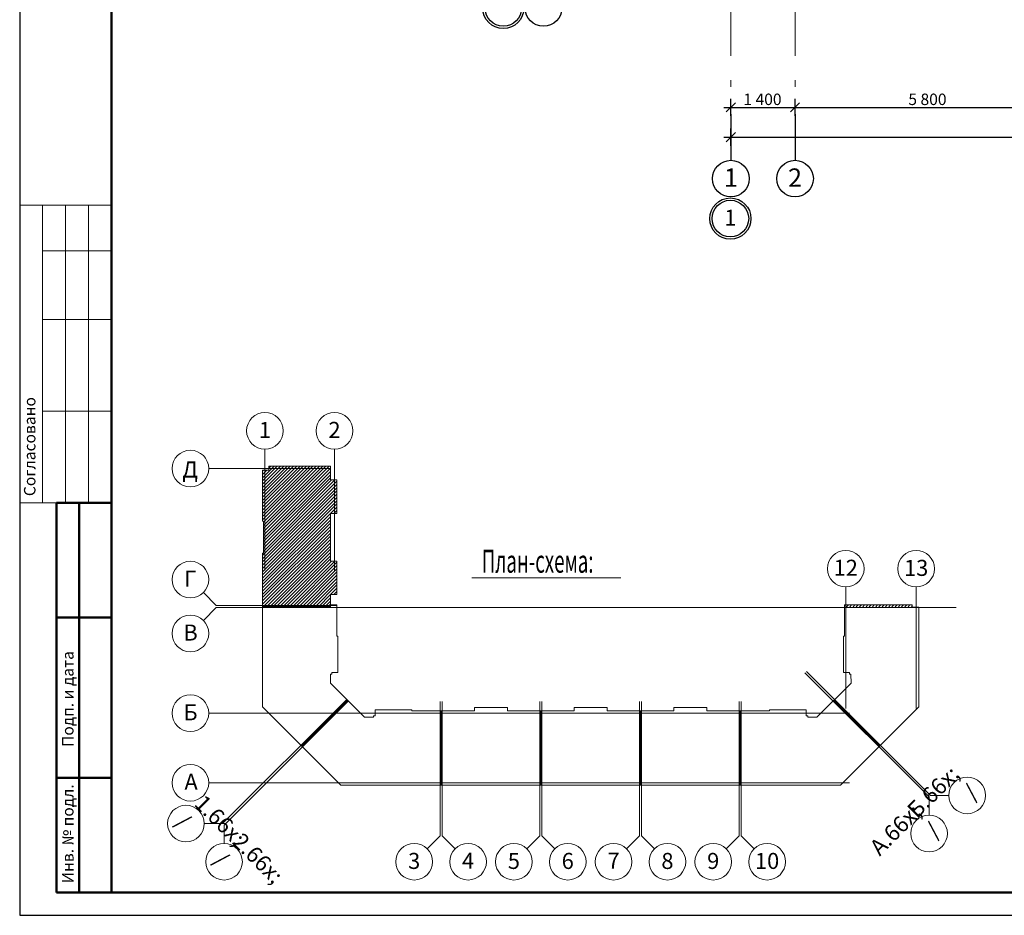
# Model space of a CAD drawing. Extents: x 2347088 to 2795425, y 492852 to 1083456.
# Drawn here: x 2347088 to 2368573, y 835053 to 854599 of the extents above; entities that cross this region are included whole.
import ezdxf

# ---------------------------------------------------------------- set-up
doc = ezdxf.new("R2010")
doc.units = 0
doc.header["$MEASUREMENT"] = 0
doc.linetypes.add('Dot & Dashed', pattern=[716.388884, 350, -176.388884, 50, -140])
doc.layers.add('кон 1', color=7, linetype='Continuous', lineweight=20, true_color=0x787878)
doc.layers.add('Оси', color=7, linetype='Continuous')
doc.styles.add('Schedule-Header', font='ARIAL.TTF')
doc.styles.add('ГОСТ 2.304', font='ARIALI.TTF', dxfattribs={"oblique": 10})
doc.styles.add('СГЕНЕРИР_СТИЛЬ_1', font='ARIAL.TTF')
doc.styles.add('стиль1', font='simplex.shx', dxfattribs={"width": 0.7, "oblique": 10, "height": 330})
pattern_1 = [(45, (2351308.504, 829239.5), (-35.35534, 35.35534), [])]

msp = doc.modelspace()

# ---------------------------------------------------------------- hatches: boundary and pattern name
at = {"layer": 'кон 1'}
h = msp.add_hatch(dxfattribs=at)
h.set_pattern_fill('COMMON_BRICK_0003', color=256, scale=100, style=0, pattern_type=2)
h.set_pattern_definition(pattern_1)
h.paths.add_polyline_path([(2354008.3, 843823.9), (2354008.3, 844553.9), (2353868.3, 844553.9), (2353868.3, 844853.9), (2352528.3, 844853.9), (2352528.3, 844765.9), (2352388.3, 844765.9), (2352388.3, 843653.9), (2352408.3, 843653.9), (2352408.3, 842953.9), (2352388.3, 842953.9), (2352388.3, 841788.9), (2353868.3, 841788.9), (2353868.3, 841828.9), (2353868.3, 842053.9), (2354008.3, 842053.9), (2354008.3, 842783.9), (2353868.3, 842783.9), (2353868.3, 843823.9)])
h = msp.add_hatch(dxfattribs=at)
h.set_pattern_fill('COMMON_BRICK_0003', color=256, scale=100, style=0, pattern_type=2)
h.set_pattern_definition(pattern_1)
h.paths.add_polyline_path([(2366565.4, 841788.9), (2366565.4, 841828.8), (2365085.4, 841828.8), (2365085.4, 841788.9)])

# ---------------------------------------------------------------- linework, layer by layer
at = {"color": 7}
for p, q in [((2347088.5, 893553.2), (2347088.5, 835053.2)), ((2347088.5, 835053.2), (2388188.2, 835053.2))]:
    msp.add_line(p, q, dxfattribs=at)
at = {"color": 7, "lineweight": 50}
for q in [(2349088.5, 893053.2), (2387688.2, 835553.2)]:
    msp.add_line((2349088.5, 835553.2), q, dxfattribs=at)
at = {"lineweight": 15}
for p, q in [((2349088.5, 850553.2), (2347088.5, 850553.2)), ((2347088.5, 850553.2), (2347088.5, 844053.2)), ((2347588.5, 850553.2), (2347588.5, 844053.2)), ((2348088.5, 850553.2), (2348088.5, 844053.2)), ((2348588.5, 850553.2), (2348588.5, 844053.2)), ((2349088.5, 849553.2), (2347588.5, 849553.2)), ((2349088.5, 848053.2), (2347588.5, 848053.2)), ((2349088.5, 846053.2), (2347588.5, 846053.2)), ((2347888.5, 844053.2), (2347088.5, 844053.2))]:
    msp.add_line(p, q, dxfattribs=at)
msp.add_line((2349088.5, 850553.2), (2349088.5, 844053.2))
at = {"lineweight": 50}
for p, q in [((2347888.5, 844053.2), (2349088.5, 844053.2)), ((2347888.5, 835553.2), (2347888.5, 844053.2)), ((2348388.5, 844053.2), (2348388.5, 835553.2)), ((2349088.5, 844053.2), (2349088.5, 835553.2)), ((2349088.5, 841553.2), (2347888.5, 841553.2)), ((2349088.5, 838053.2), (2347888.5, 838053.2)), ((2349088.5, 835553.2), (2347888.5, 835553.2))]:
    msp.add_line(p, q, dxfattribs=at)
at = {"layer": 'кон 1'}
for p, q in [((2352439.3, 842575.7), (2352439.3, 845226.7)), ((2353957.3, 842575.7), (2353957.3, 845226.7)), ((2353868.3, 844802.9), (2351213.3, 844802.9)), ((2352388.3, 843653.9), (2352388.3, 844765.9)), ((2352388.3, 844765.9), (2352528.3, 844765.9)), ((2352528.3, 844853.9), (2353868.3, 844853.9)), ((2352528.3, 844765.9), (2352528.3, 844853.9)), ((2353868.3, 844853.9), (2353868.3, 844553.9)), ((2353868.3, 844553.9), (2354008.3, 844553.9)), ((2354008.3, 844553.9), (2354008.3, 843823.9)), ((2354008.3, 843823.9), (2353868.3, 843823.9)), ((2353868.3, 843823.9), (2353868.3, 842783.9)), ((2352408.3, 843653.9), (2352388.3, 843653.9)), ((2352408.3, 842953.9), (2352408.3, 843653.9)), ((2352388.3, 839599.9), (2352388.3, 842953.9)), ((2352388.3, 842953.9), (2352408.3, 842953.9)), ((2353868.3, 842783.9), (2354008.3, 842783.9)), ((2354008.3, 842783.9), (2354008.3, 842053.9)), ((2365112.8, 839567.4), (2365112.8, 842218.4)), ((2366648.7, 839567.4), (2366648.7, 842218.4)), ((2351378.6, 841814.7), (2351096.2, 842097.1)), ((2354008.3, 842053.9), (2353868.3, 842053.9)), ((2353868.3, 842053.9), (2353868.3, 841828.9)), ((2351378.6, 841769.7), (2351096.2, 841487.3)), ((2354008.3, 841814.7), (2351378.6, 841814.7)), ((2367522.3, 841769.7), (2351378.6, 841769.7)), ((2352388.3, 841793.9), (2353868.3, 841793.9)), ((2353873.3, 841788.9), (2352388.3, 841788.9)), ((2353868.3, 841828.9), (2354008.3, 841828.9)), ((2353868.3, 841793.9), (2353868.3, 841828.9)), ((2353873.3, 841828.9), (2353873.3, 841788.9)), ((2354008.3, 841828.9), (2354008.3, 841148.8)), ((2365085.4, 841148.8), (2365085.4, 841828.8)), ((2365085.4, 841828.8), (2366565.4, 841828.8)), ((2366565.4, 841828.8), (2366565.4, 841776.8)), ((2366565.4, 841776.8), (2366704.8, 841776.8)), ((2366704.8, 841776.8), (2366704.8, 839599.9)), ((2354008.3, 841148.8), (2354031.9, 841148.8)), ((2354031.9, 841148.8), (2354031.9, 840353.8)), ((2365061.8, 840353.8), (2365061.8, 841148.8)), ((2365061.8, 841148.8), (2365085.4, 841148.8)), ((2353869.5, 840313.9), (2353868.3, 840116.8)), ((2353901.3, 840313.9), (2353869.5, 840313.9)), ((2354031.9, 840353.8), (2353901.3, 840353.8)), ((2353901.3, 840353.8), (2353901.3, 840313.9)), ((2364222.9, 840346), (2366930.5, 837638.4)), ((2364254.7, 840377.8), (2366962.3, 837670.2)), ((2365192.4, 840353.8), (2365061.8, 840353.8)), ((2365192.4, 840313.8), (2365192.4, 840353.8)), ((2365225.4, 840313.8), (2365192.4, 840313.8)), ((2365230.4, 840121.7), (2365225.4, 840313.8)), ((2353868.3, 840116.8), (2354609.8, 839375.3)), ((2364483.9, 839375.3), (2365230.4, 840121.7)), ((2354223.1, 839761.9), (2351515.5, 837054.3)), ((2354254.9, 839730.1), (2351547.3, 837022.5)), ((2353238.8, 838749.3), (2354237.2, 839747.8)), ((2354240.8, 839744.3), (2353242.3, 838745.8)), ((2356261.8, 839718.7), (2356261.8, 836788.4)), ((2356306.8, 839718.7), (2356306.8, 836788.4)), ((2358436.8, 839718.7), (2358436.8, 836788.4)), ((2358481.8, 839718.7), (2358481.8, 836788.4)), ((2360611.8, 839718.7), (2360611.8, 836788.4)), ((2360656.8, 839718.7), (2360656.8, 836788.4)), ((2362786.8, 839718.7), (2362786.8, 836788.4)), ((2362831.8, 839718.7), (2362831.8, 836788.4)), ((2364852.9, 839744.3), (2365851.4, 838745.8)), ((2365854.9, 838749.3), (2364856.4, 839747.8)), ((2365192.9, 839464.3), (2351213.3, 839464.3)), ((2354092.9, 837895.3), (2352388.3, 839599.9)), ((2354806.8, 839375.3), (2354806.8, 839408.3)), ((2354806.8, 839408.3), (2354846.8, 839408.3)), ((2354846.8, 839408.3), (2354846.8, 839538.9)), ((2354846.8, 839538.9), (2355641.8, 839538.9)), ((2355641.8, 839538.9), (2355641.8, 839515.3)), ((2355641.8, 839515.3), (2357011.8, 839515.3)), ((2356281.8, 839515.3), (2356281.8, 837895.9)), ((2356286.8, 837895.3), (2356286.8, 839515.3)), ((2357011.8, 839515.3), (2357011.8, 839588.4)), ((2357011.8, 839588.4), (2357731.8, 839588.4)), ((2357731.8, 839588.4), (2357731.8, 839515.6)), ((2357731.8, 839515.6), (2359186.8, 839515.6)), ((2358456.8, 837895.3), (2358456.8, 839515.6)), ((2358461.8, 837895.3), (2358461.8, 839515.6)), ((2359186.8, 839515.6), (2359186.8, 839588.4)), ((2359186.8, 839588.4), (2359906.8, 839588.4)), ((2359906.8, 839588.4), (2359906.8, 839515.6)), ((2359906.8, 839515.6), (2361361.8, 839515.6)), ((2360631.8, 837895.3), (2360631.8, 839515.6)), ((2360636.8, 837895.3), (2360636.8, 839515.6)), ((2361361.8, 839515.6), (2361361.8, 839588.4)), ((2361361.8, 839588.4), (2362081.8, 839588.4)), ((2362081.8, 839588.4), (2362081.8, 839515.6)), ((2362081.8, 839515.6), (2363451.8, 839515.6)), ((2362806.8, 837895.3), (2362806.8, 839515.6)), ((2362811.8, 837895.3), (2362811.8, 839515.6)), ((2363451.8, 839515.6), (2363451.8, 839538.9)), ((2363451.8, 839538.9), (2364246.8, 839538.9)), ((2364246.8, 839538.9), (2364246.8, 839408.3)), ((2364246.8, 839408.3), (2364286.8, 839408.3)), ((2364286.8, 839408.3), (2364286.8, 839375.3)), ((2366704.8, 839599.9), (2365000.8, 837895.3)), ((2354609.8, 839375.3), (2354806.8, 839375.3)), ((2364286.8, 839375.3), (2364483.9, 839375.3)), ((2365192.9, 837946.9), (2351213.3, 837946.9)), ((2365000.8, 837895.3), (2354092.9, 837895.3)), ((2366962.3, 837670.2), (2367361.7, 837670.2)), ((2366930.5, 837638.4), (2366930.5, 837239)), ((2351515.5, 837054.3), (2351116.1, 837054.3)), ((2351547.3, 837022.5), (2351547.3, 836623.1)), ((2356261.8, 836788.4), (2355979.4, 836506)), ((2356306.8, 836788.4), (2356589.2, 836506)), ((2358436.8, 836788.4), (2358154.4, 836506)), ((2358481.8, 836788.4), (2358764.2, 836506)), ((2360611.8, 836788.4), (2360329.4, 836506)), ((2360656.8, 836788.4), (2360939.2, 836506)), ((2362786.8, 836788.4), (2362504.4, 836506)), ((2362831.8, 836788.4), (2363114.2, 836506))]:
    msp.add_line(p, q, dxfattribs=at)
msp.add_lwpolyline([(2356957.5, 842415.8), (2360208.6, 842415.8)], dxfattribs=at)
for centre in [(2352439.3, 845626.7), (2353957.3, 845626.7), (2350813.3, 844802.9), (2365112.8, 842618.4), (2366648.7, 842618.4), (2350813.3, 842379.9), (2350813.3, 841204.4), (2350813.3, 839464.3), (2350813.3, 837946.9), (2367761.7, 837670.2), (2350716.1, 837054.3), (2366930.5, 836839), (2351547.3, 836223.1), (2355696.6, 836223.1), (2356872.1, 836223.1), (2357871.6, 836223.1), (2359047.1, 836223.1), (2360046.6, 836223.1), (2361222.1, 836223.1), (2362221.6, 836223.1), (2363397.1, 836223.1)]:
    msp.add_circle(centre, 400, dxfattribs=at)
at = {"layer": 'Оси', "color": 4, "linetype": 'Dot & Dashed', "lineweight": 13, "ltscale": 3}
for p, q in [((2362606.2, 884949.8), (2362606.2, 852530.2)), ((2364006.2, 884949.8), (2364006.2, 852530.2))]:
    msp.add_line(p, q, dxfattribs=at)
at = {"layer": 'Оси', "color": 6, "linetype": 'Continuous'}
for p, q in [((2362706.2, 852786.4), (2362506.2, 852586.4)), ((2362606.2, 852498.9), (2362606.2, 852873.9)), ((2364106.2, 852786.4), (2363906.2, 852586.4)), ((2364006.2, 852498.9), (2364006.2, 852873.9)), ((2362456.2, 852686.4), (2362606.2, 852686.4)), ((2362606.2, 852686.4), (2364006.2, 852686.4)), ((2362606.2, 852530.2), (2362606.2, 851530.2)), ((2364006.2, 852686.4), (2369806.2, 852686.4)), ((2364006.2, 852530.2), (2364006.2, 851530.2)), ((2362706.2, 852134.8), (2362506.2, 851934.8)), ((2362606.2, 851847.3), (2362606.2, 852222.3)), ((2362456.2, 852034.8), (2362606.2, 852034.8)), ((2362606.2, 852034.8), (2377606.2, 852034.8))]:
    msp.add_line(p, q, dxfattribs=at)
for centre, radius in [((2357641.2, 854855.6), 450), ((2357641.2, 854855.6), 400), ((2358517.2, 854855.6), 400), ((2362606.2, 851130.2), 400), ((2364006.2, 851130.2), 400), ((2362595.1, 850258.6), 450), ((2362595.1, 850258.6), 400)]:
    msp.add_circle(centre, radius, dxfattribs=at)
for p in [(2362606.2, 852530.2), (2362606.2, 852530.2), (2364006.2, 852530.2), (2364006.2, 852530.2)]:
    msp.add_point(p, dxfattribs=at)

# ---------------------------------------------------------------- texts
at = {"style": 'Schedule-Header'}
for s, p in [('Согласовано', (2347431.8, 844201.1)), ('Подп. и дата', (2348263, 838728.5)), ('Инв. № подл.', (2348263, 835749.5))]:
    msp.add_text(s, height=250, rotation=90, dxfattribs=at).set_placement(p)
at = {"layer": 'кон 1', "style": 'стиль1', "oblique": 10, "width": 0.6}
msp.add_text('План-схема:', height=500, dxfattribs=at).set_placement((2357169.6, 842529.7))
at = {"layer": 'кон 1', "char_height": 350, "style": 'СГЕНЕРИР_СТИЛЬ_1'}
for s, insert, attachment_point in [('\\A1;{\\fArial|b0|i0|c0|p38;1}', (2352572.1, 845646.7), 6), ('\\A1;{\\fArial|b0|i0|c0|p38;2}', (2354090.1, 845646.7), 6), ('\\A1;{\\fArial|b0|i0|c0|p38;Д}', (2350976.5, 844782.8), 6), ('\\A1;{\\fArial|b0|i0|c0|p38;12}', (2365378.4, 842638.4), 6), ('\\A1;{\\fArial|b0|i0|c0|p38;13}', (2366914.3, 842635.4), 6), ('\\A1;{\\fArial|b0|i0|c0|p38;Г}', (2350942.9, 842399.9), 6), ('\\A1;{\\fArial|b0|i0|c0|p38;В}', (2350973.3, 841224.4), 6), ('\\A1;{\\fArial|b0|i0|c0|p38;Б}', (2350970.1, 839484.3), 6), ('\\A1;{\\fArial|b0|i0|c0|p38;А}', (2350973.3, 837966.9), 6), ('\\A1;{\\fArial|b0|i0|c0|p38;3}', (2355563.8, 836240.1), 4), ('\\A1;{\\fArial|b0|i0|c0|p38;4}', (2356739.3, 836243.1), 4), ('\\A1;{\\fArial|b0|i0|c0|p38;5}', (2357738.8, 836240.2), 4), ('\\A1;{\\fArial|b0|i0|c0|p38;6}', (2358914.3, 836240.2), 4), ('\\A1;{\\fArial|b0|i0|c0|p38;7}', (2359913.8, 836243.1), 4), ('\\A1;{\\fArial|b0|i0|c0|p38;8}', (2361089.3, 836240.2), 4), ('\\A1;{\\fArial|b0|i0|c0|p38;9}', (2362088.8, 836240.2), 4), ('\\A1;{\\fArial|b0|i0|c0|p38;10}', (2363131.5, 836240.2), 4)]:
    msp.add_mtext(s, dxfattribs=dict(at, insert=insert, attachment_point=attachment_point))
for s, insert, attachment_point, rotation in [('\\A1;{\\fArial|b0|i0|c0|p38;Б\\fArial|b0|i0|c0|p38;\\A1{\\H.66x;\\S\\/^  ;}}', (2367873.9, 837842.4), 6, 44.99994), ('\\A1;{\\fArial|b0|i0|c0|p38;1\\fArial|b0|i0|c0|p38;\\A1{\\H.66x;\\S\\/^  ;}}', (2350620.8, 837209.6), 4, 315.00006), ('\\A1;{\\fArial|b0|i0|c0|p38;А\\fArial|b0|i0|c0|p38;\\A1{\\H.66x;\\S\\/^  ;}}', (2367045, 837013.5), 6, 44.99994), ('\\A1;{\\fArial|b0|i0|c0|p38;2\\fArial|b0|i0|c0|p38;\\A1{\\H.66x;\\S\\/^  ;}}', (2351452, 836378.4), 4, 315.00006)]:
    msp.add_mtext(s, dxfattribs=dict(at, insert=insert, attachment_point=attachment_point, rotation=rotation))
at = {"layer": 'Оси', "color": 6, "linetype": 'Continuous'}
for s, insert, char_height, attachment_point, style in [('\\A1;{\\fArial|b0|i0|c0|p38;1\xa0400}', (2362878.7, 852736.4), 250, 7, 'СГЕНЕРИР_СТИЛЬ_1'), ('\\A1;{\\fArial|b0|i0|c0|p38;5\xa0800}', (2366478.7, 852736.4), 250, 7, 'СГЕНЕРИР_СТИЛЬ_1'), ('\\A1;{\\fArial|b0|i0|c204|p38;1}', (2362757.9, 851153.1), 400, 6, 'ГОСТ 2.304'), ('\\A1;{\\fArial|b0|i0|c204|p38;2}', (2364158, 851153.1), 400, 6, 'ГОСТ 2.304'), ('\\A1;{\\fArial|b0|i0|c0|p38;1}', (2362462.3, 850278.6), 350, 4, 'СГЕНЕРИР_СТИЛЬ_1')]:
    msp.add_mtext(s, dxfattribs=dict(at, insert=insert, char_height=char_height, attachment_point=attachment_point, style=style))

doc.saveas('drawing.dxf')
